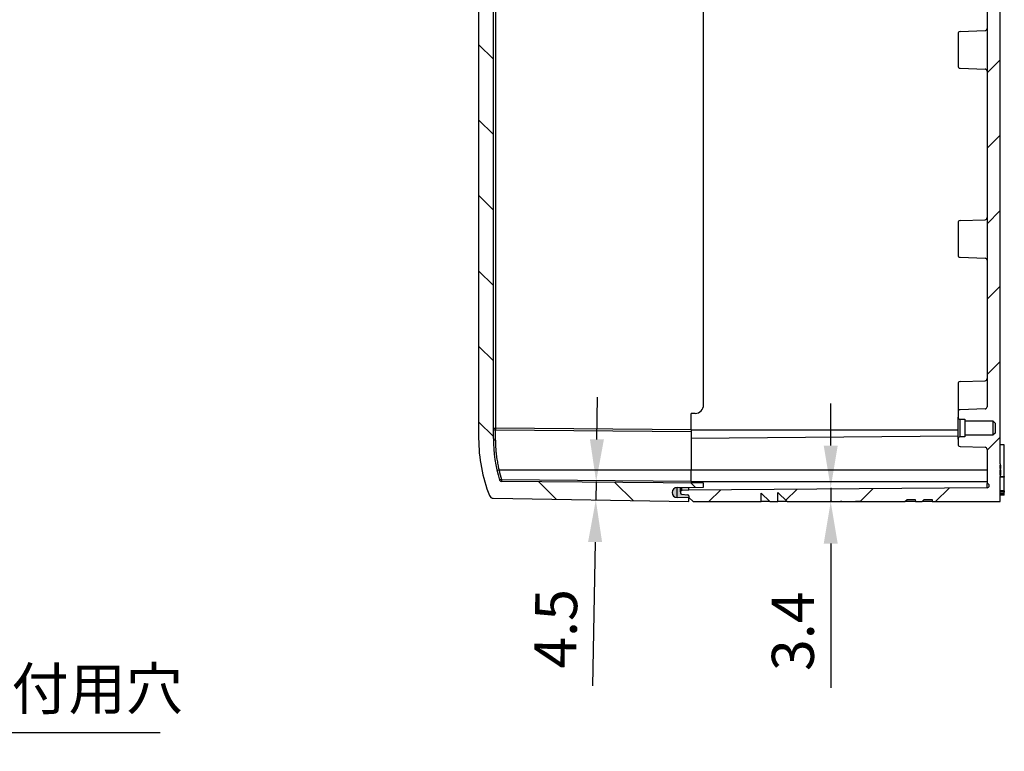
# Model space of a CAD drawing. Units: millimetres. Extents: x 0 to 3249, y 0 to 1120.
# Drawn here: x 2452 to 2686, y 334 to 508 of the extents above; entities that cross this region are included whole.
import ezdxf

# ---------------------------------------------------------------- set-up
doc = ezdxf.new("R2010")
doc.units = ezdxf.units.MM
doc.header["$LTSCALE"] = 4
for name, color, linetype, lineweight in [('AM_5', 3, 'Continuous', 25), ('AM_8', 1, 'Continuous', 25), ('ｶﾞｽｹｯﾄ', 5, 'Continuous', 25), ('ﾄｯﾌﾟｶﾊﾞｰ', 7, 'Continuous', 25), ('ﾎﾞﾃﾞｨｰ', 2, 'Continuous', 25)]:
    doc.layers.add(name, color=color, linetype=linetype, lineweight=lineweight)
doc.styles.add('Note Text (TK)', font='txt')
doc.dimstyles.new('Default - Method 1b (TK)', dxfattribs={"dimscale": 4, "dimtxt": 2.5, "dimasz": 2.5, "dimexe": 1, "dimexo": 1.5, "dimgap": 1, "dimtad": 1, "dimtoh": 1, "dimrnd": 1e-08, "dimdsep": 46, "dimtxsty": 'Note Text (TK)', "dimcen": 0.09, "dimdle": 5, "dimclrd": 100, "dimclre": 100, "dimclrt": 7, "dimadec": 1, "dimazin": 1, "dimtfac": 1, "dimtmove": 0, "dimatfit": 3, "dimfxl": 0, "dimtolj": 1, "dimlwd": -1, "dimlwe": -1, "dimarcsym": 0})

# ---------------------------------------------------------------- blocks, each defined once
blk = doc.blocks.new('*D72')
at = {"layer": 'AM_5', "color": 3, "transparency": 16777216}
for p, q in [((2329.35, 400.93), (2330.07, 400.93)), ((2329.71, 400.57), (2329.71, 401.29)), ((2347.21, 338.43), (2333.01, 389.13)), ((2485.52, 338.43), (2347.21, 338.43))]:
    blk.add_line(p, q, dxfattribs=at)
blk.add_solid([(2334.62, 389.58), (2331.41, 388.68), (2330.32, 398.76)], dxfattribs=at)
at = {"layer": 'Defpoints', "color": 0, "transparency": 16777216}
for p in [(2329.1, 403.1), (2330.32, 398.76)]:
    blk.add_point(p, dxfattribs=at)
at = {"layer": 'AM_5', "color": 2, "transparency": 16777216, "insert": (2351.21, 348.93), "char_height": 10, "attachment_point": 4, "style": 'Note Text (TK)'}
blk.add_mtext('\\A1;\\fＭＳ Ｐゴシック|b0|i0;\\H9.9492;4-∅4.5\u3000外部取付用穴', dxfattribs=at)
blk = doc.blocks.new('*D82')
at = {"layer": 'AM_5', "color": 3, "transparency": 16777216}
for p, q in [((2589.34, 408.25), (2589.52, 418.25)), ((2589.17, 398.25), (2589.09, 393.82)), ((2588.92, 383.82), (2588.32, 349.57))]:
    blk.add_line(p, q, dxfattribs=at)
for points in [[(2587.68, 408.28), (2591.01, 408.22), (2589.17, 398.25)], [(2587.25, 383.85), (2590.58, 383.79), (2589.09, 393.82)]]:
    blk.add_solid(points, dxfattribs=at)
at = {"layer": 'Defpoints', "color": 0, "transparency": 16777216}
for p in [(2589.17, 398.25), (2614.72, 397.8), (2611.22, 393.43)]:
    blk.add_point(p, dxfattribs=at)
at = {"layer": 'AM_5', "color": 2, "transparency": 16777216, "insert": (2579.39, 353.73), "char_height": 10, "attachment_point": 4, "rotation": 89, "style": 'Note Text (TK)'}
blk.add_mtext('\\A1;4.5', dxfattribs=at)
blk = doc.blocks.new('*D83')
at = {"layer": 'AM_5', "color": 3, "transparency": 16777216}
for p, q in [((2644.94, 406.75), (2644.94, 416.75)), ((2644.94, 396.75), (2644.94, 393.43)), ((2644.94, 383.43), (2644.94, 349.12))]:
    blk.add_line(p, q, dxfattribs=at)
for points in [[(2643.28, 406.75), (2646.61, 406.75), (2644.94, 396.75)], [(2643.28, 383.43), (2646.61, 383.43), (2644.94, 393.43)]]:
    blk.add_solid(points, dxfattribs=at)
at = {"layer": 'Defpoints', "color": 0, "transparency": 16777216}
for p in [(2644.94, 396.75), (2682.12, 396.75), (2685.22, 393.43)]:
    blk.add_point(p, dxfattribs=at)
at = {"layer": 'AM_5', "color": 2, "transparency": 16777216, "insert": (2635.94, 353.12), "char_height": 10, "attachment_point": 4, "rotation": 90, "style": 'Note Text (TK)'}
blk.add_mtext('\\A1;3.4', dxfattribs=at)

msp = doc.modelspace()

# ---------------------------------------------------------------- hatches: boundary and pattern name
at = {"layer": 'AM_8'}
h = msp.add_hatch(dxfattribs=at)
h.set_pattern_fill('ANSI31', color=256, scale=4, angle=90, style=0)
h.set_pattern_definition([(135, (29.745, 1363.367), (-8.980256, -8.980256), [])])
edge = h.paths.add_edge_path()
edge.add_ellipse((2564.7252, 641.6176), major_axis=(-0.0175, 0.9998), ratio=1, start_angle=0, end_angle=67.509938)
edge.add_ellipse((2598.2225, 628.4293), major_axis=(-34.4278, 13.5546), ratio=1, start_angle=0, end_angle=21.490061)
edge.add_line((2561.2225, 628.4293), (2561.2225, 408.4293))
edge.add_ellipse((2598.2225, 408.4293), major_axis=(-37, 0), ratio=1, start_angle=0, end_angle=21.490061)
edge.add_ellipse((2564.7252, 395.2411), major_axis=(-0.9305, -0.3663), ratio=1, start_angle=0, end_angle=67.509938)
edge.add_line((2564.7078, 394.2413), (2611.2225, 393.4293))
edge.add_line((2611.2225, 393.4293), (2611.2225, 394.3303))
edge.add_line((2611.2225, 394.3303), (2608.4016, 394.3795))
edge.add_ellipse((2608.4225, 395.5793), major_axis=(-0.0209, -1.1998), ratio=1, start_angle=182.03829, end_angle=360, ccw=False)
edge.add_line((2608.4008, 396.7792), (2614.7225, 396.8937))
edge.add_line((2614.7225, 396.8937), (2614.7225, 397.8032))
edge.add_line((2614.7225, 397.8032), (2566.6781, 398.2224))
edge.add_ellipse((2566.6825, 398.7224), major_axis=(-0.0044, -0.5), ratio=1, start_angle=287.606524, end_angle=360, ccw=False)
edge.add_ellipse((2598.2225, 408.4293), major_axis=(-32.0179, -9.854), ratio=1, start_angle=342.893476, end_angle=360, ccw=False)
edge.add_line((2564.7225, 408.4293), (2564.7225, 516.1793))
edge.add_line((2564.7225, 516.1793), (2564.9225, 516.1793))
edge.add_line((2564.9225, 516.1793), (2564.9225, 520.6793))
edge.add_line((2564.9225, 520.6793), (2564.7225, 520.6793))
edge.add_line((2564.7225, 520.6793), (2564.7225, 628.4293))
edge.add_ellipse((2598.2225, 628.4293), major_axis=(-33.5, 0), ratio=1, start_angle=342.893476, end_angle=360, ccw=False)
edge.add_ellipse((2566.6825, 638.1363), major_axis=(-0.4779, 0.1471), ratio=1, start_angle=287.606524, end_angle=360, ccw=False)
edge.add_line((2566.6781, 638.6363), (2614.7225, 639.0555))
edge.add_line((2614.7225, 639.0555), (2614.7225, 639.965))
edge.add_line((2614.7225, 639.965), (2608.4008, 640.0795))
edge.add_ellipse((2608.4225, 641.2793), major_axis=(-0.0217, -1.1998), ratio=1, start_angle=182.03829, end_angle=360, ccw=False)
edge.add_line((2608.4016, 642.4792), (2611.2225, 642.5284))
edge.add_line((2611.2225, 642.5284), (2611.2225, 643.4293))
edge.add_line((2611.2225, 643.4293), (2564.7078, 642.6174))
h = msp.add_hatch(dxfattribs=at)
h.set_pattern_fill('ANSI31', color=256, scale=4)
h.set_pattern_definition([(45, (29.745, 1363.367), (-8.980256, 8.980256), [])])
edge = h.paths.add_edge_path()
edge.add_ellipse((2675.7225, 628.5293), major_axis=(0, -0.5), ratio=1, start_angle=270.003923, end_angle=360, ccw=False)
edge.add_line((2675.2225, 628.5293), (2675.2225, 629.7965))
edge.add_ellipse((2675.7225, 629.7965), major_axis=(-0.5, 0), ratio=1, start_angle=272, end_angle=360, ccw=False)
edge.add_line((2675.7051, 630.2962), (2681.64, 630.5035))
edge.add_ellipse((2681.6225, 631.0031), major_axis=(0.0174, -0.4997), ratio=1, start_angle=0, end_angle=88)
edge.add_line((2682.1225, 631.0031), (2682.1225, 639.1107))
edge.add_ellipse((2682.1182, 639.6106), major_axis=(0.3536, 0.3536), ratio=1, start_angle=225.5, end_angle=404.5)
edge.add_line((2682.1225, 640.1106), (2611.2225, 640.7293))
edge.add_line((2611.2225, 640.7293), (2609.5068, 640.8193))
edge.add_ellipse((2609.5225, 641.1189), major_axis=(-0.0157, -0.2996), ratio=1, start_angle=273, end_angle=360, ccw=False)
edge.add_line((2609.2225, 641.1189), (2609.2225, 641.3593))
edge.add_ellipse((2609.5225, 641.3593), major_axis=(-0.3, 0), ratio=1, start_angle=275, end_angle=360, ccw=False)
edge.add_line((2609.4964, 641.6581), (2610.9487, 641.7852))
edge.add_ellipse((2610.9225, 642.084), major_axis=(0.0261, -0.2989), ratio=1, start_angle=0, end_angle=84.999998)
edge.add_line((2611.2225, 642.084), (2611.2225, 642.4293))
edge.add_line((2611.2225, 642.4293), (2612.2225, 643.4293))
edge.add_line((2612.2225, 643.4293), (2628.3864, 643.4293))
edge.add_line((2628.3864, 643.4293), (2628.4041, 641.4066))
edge.add_line((2628.4041, 641.4066), (2630.4625, 643.4293))
edge.add_line((2630.4625, 643.4293), (2632.3842, 643.4293))
edge.add_line((2632.3842, 643.4293), (2632.4031, 641.2717))
edge.add_line((2632.4031, 641.2717), (2634.5987, 643.4293))
edge.add_line((2634.5987, 643.4293), (2644.8502, 643.4293))
edge.add_line((2644.8502, 643.4293), (2644.8502, 643.3293))
edge.add_line((2644.8502, 643.3293), (2645.2332, 643.3293))
edge.add_line((2645.2332, 643.3293), (2645.2332, 643.4293))
edge.add_line((2645.2332, 643.4293), (2647.2757, 643.4293))
edge.add_line((2647.2757, 643.4293), (2647.2757, 643.3293))
edge.add_line((2647.2757, 643.3293), (2647.5949, 643.3293))
edge.add_line((2647.5949, 643.3293), (2647.5949, 643.4293))
edge.add_line((2647.5949, 643.4293), (2650.8715, 643.4293))
edge.add_line((2650.8715, 643.4293), (2650.8715, 643.3293))
edge.add_line((2650.8715, 643.3293), (2651.3746, 643.3293))
edge.add_line((2651.3746, 643.3293), (2651.3746, 643.4293))
edge.add_line((2651.3746, 643.4293), (2651.4459, 643.4293))
edge.add_line((2651.4459, 643.4293), (2651.4459, 643.3293))
edge.add_line((2651.4459, 643.3293), (2651.8289, 643.3293))
edge.add_line((2651.8289, 643.3293), (2651.8289, 643.4293))
edge.add_line((2651.8289, 643.4293), (2662.6019, 643.4293))
edge.add_line((2662.6019, 643.4293), (2663.0933, 642.9293))
edge.add_line((2663.0933, 642.9293), (2665.0527, 642.9293))
edge.add_line((2665.0527, 642.9293), (2665.0658, 643.4293))
edge.add_line((2665.0658, 643.4293), (2666.6666, 643.4293))
edge.add_line((2666.6666, 643.4293), (2667.158, 642.9293))
edge.add_line((2667.158, 642.9293), (2669.0517, 642.9293))
edge.add_line((2669.0517, 642.9293), (2669.0648, 643.4293))
edge.add_line((2669.0648, 643.4293), (2685.2225, 643.4293))
edge.add_line((2685.2225, 643.4293), (2685.2225, 523.9293))
edge.add_line((2685.2225, 523.9293), (2685.4225, 523.9293))
edge.add_line((2685.4225, 523.9293), (2685.4225, 512.9293))
edge.add_line((2685.4225, 512.9293), (2685.2225, 512.9293))
edge.add_line((2685.2225, 512.9293), (2685.2225, 402.4293))
edge.add_line((2685.2225, 402.4293), (2685.3225, 402.4293))
edge.add_line((2685.3225, 402.4293), (2685.3225, 402.1102))
edge.add_line((2685.3225, 402.1102), (2685.2225, 402.1102))
edge.add_line((2685.2225, 402.1102), (2685.2225, 401.3442))
edge.add_line((2685.2225, 401.3442), (2685.3225, 401.3442))
edge.add_line((2685.3225, 401.3442), (2685.3225, 401.0251))
edge.add_line((2685.3225, 401.0251), (2685.2225, 401.0251))
edge.add_line((2685.2225, 401.0251), (2685.2225, 399.7485))
edge.add_line((2685.2225, 399.7485), (2685.3225, 399.7485))
edge.add_line((2685.3225, 399.7485), (2685.3225, 399.4293))
edge.add_line((2685.3225, 399.4293), (2685.2225, 399.4293))
edge.add_line((2685.2225, 399.4293), (2685.2225, 393.4293))
edge.add_line((2685.2225, 393.4293), (2669.0648, 393.4293))
edge.add_line((2669.0648, 393.4293), (2669.0517, 393.9293))
edge.add_line((2669.0517, 393.9293), (2667.158, 393.9293))
edge.add_line((2667.158, 393.9293), (2666.6666, 393.4293))
edge.add_line((2666.6666, 393.4293), (2665.0658, 393.4293))
edge.add_line((2665.0658, 393.4293), (2665.0527, 393.9293))
edge.add_line((2665.0527, 393.9293), (2663.0933, 393.9293))
edge.add_line((2663.0933, 393.9293), (2662.6019, 393.4293))
edge.add_line((2662.6019, 393.4293), (2651.8289, 393.4293))
edge.add_line((2651.8289, 393.4293), (2651.8289, 393.5293))
edge.add_line((2651.8289, 393.5293), (2651.4459, 393.5293))
edge.add_line((2651.4459, 393.5293), (2651.4459, 393.4293))
edge.add_line((2651.4459, 393.4293), (2651.3746, 393.4293))
edge.add_line((2651.3746, 393.4293), (2651.3746, 393.5293))
edge.add_line((2651.3746, 393.5293), (2650.8715, 393.5293))
edge.add_line((2650.8715, 393.5293), (2650.8715, 393.4293))
edge.add_line((2650.8715, 393.4293), (2647.5949, 393.4293))
edge.add_line((2647.5949, 393.4293), (2647.5949, 393.5293))
edge.add_line((2647.5949, 393.5293), (2647.2757, 393.5293))
edge.add_line((2647.2757, 393.5293), (2647.2757, 393.4293))
edge.add_line((2647.2757, 393.4293), (2645.2332, 393.4293))
edge.add_line((2645.2332, 393.4293), (2645.2332, 393.5293))
edge.add_line((2645.2332, 393.5293), (2644.8502, 393.5293))
edge.add_line((2644.8502, 393.5293), (2644.8502, 393.4293))
edge.add_line((2644.8502, 393.4293), (2634.5987, 393.4293))
edge.add_line((2634.5987, 393.4293), (2632.4031, 395.587))
edge.add_line((2632.4031, 395.587), (2632.3842, 393.4293))
edge.add_line((2632.3842, 393.4293), (2630.4625, 393.4293))
edge.add_line((2630.4625, 393.4293), (2628.4041, 395.4521))
edge.add_line((2628.4041, 395.4521), (2628.3864, 393.4293))
edge.add_line((2628.3864, 393.4293), (2612.2225, 393.4293))
edge.add_line((2612.2225, 393.4293), (2611.2225, 394.4293))
edge.add_line((2611.2225, 394.4293), (2611.2225, 394.7747))
edge.add_ellipse((2610.9225, 394.7747), major_axis=(0.3, 0), ratio=1, start_angle=0, end_angle=84.999998)
edge.add_line((2610.9487, 395.0735), (2609.4964, 395.2006))
edge.add_ellipse((2609.5225, 395.4994), major_axis=(-0.0261, -0.2989), ratio=1, start_angle=275, end_angle=360, ccw=False)
edge.add_line((2609.2225, 395.4994), (2609.2225, 395.7398))
edge.add_ellipse((2609.5225, 395.7398), major_axis=(-0.3, 0), ratio=1, start_angle=273, end_angle=360, ccw=False)
edge.add_line((2609.5068, 396.0394), (2611.2225, 396.1293))
edge.add_line((2611.2225, 396.1293), (2682.1225, 396.7481))
edge.add_ellipse((2682.1182, 397.2481), major_axis=(0.3536, 0.3536), ratio=1, start_angle=225.5, end_angle=404.5)
edge.add_line((2682.1225, 397.748), (2682.1225, 405.8556))
edge.add_ellipse((2681.6225, 405.8556), major_axis=(0.5, 0), ratio=1, start_angle=0, end_angle=88)
edge.add_line((2681.64, 406.3552), (2675.7051, 406.5625))
edge.add_ellipse((2675.7225, 407.0622), major_axis=(-0.0174, -0.4997), ratio=1, start_angle=272, end_angle=360, ccw=False)
edge.add_line((2675.2225, 407.0622), (2675.2225, 408.3294))
edge.add_ellipse((2675.7225, 408.3293), major_axis=(-0.5, 0), ratio=1, start_angle=270.003923, end_angle=360, ccw=False)
edge.add_line((2675.7225, 408.8293), (2676.8225, 408.8293))
edge.add_line((2676.8225, 408.8293), (2676.8225, 409.2293))
edge.add_line((2676.8225, 409.2293), (2683.5225, 409.2293))
edge.add_line((2683.5225, 409.2293), (2684.0225, 409.7293))
edge.add_line((2684.0225, 409.7293), (2684.0225, 412.1293))
edge.add_line((2684.0225, 412.1293), (2683.5225, 412.6293))
edge.add_line((2683.5225, 412.6293), (2676.8225, 412.6293))
edge.add_line((2676.8225, 412.6293), (2676.8225, 413.0293))
edge.add_line((2676.8225, 413.0293), (2675.7225, 413.0293))
edge.add_ellipse((2675.7225, 413.5293), major_axis=(0, -0.5), ratio=1, start_angle=270.003923, end_angle=360, ccw=False)
edge.add_line((2675.2225, 413.5293), (2675.2225, 414.7965))
edge.add_ellipse((2675.7225, 414.7965), major_axis=(-0.5, 0), ratio=1, start_angle=272, end_angle=360, ccw=False)
edge.add_line((2675.7051, 415.2962), (2681.64, 415.5035))
edge.add_ellipse((2681.6225, 416.0031), major_axis=(0.0174, -0.4997), ratio=1, start_angle=0, end_angle=88)
edge.add_line((2682.1225, 416.0031), (2682.1225, 513.9293))
edge.add_ellipse((2700.5677, 518.4293), major_axis=(-18.4452, -4.5), ratio=1, start_angle=332.579203, end_angle=360, ccw=False)
edge.add_line((2682.1225, 522.9293), (2682.1225, 620.8556))
edge.add_ellipse((2681.6225, 620.8556), major_axis=(0.5, 0), ratio=1, start_angle=0, end_angle=88)
edge.add_line((2681.64, 621.3552), (2675.7051, 621.5625))
edge.add_ellipse((2675.7225, 622.0622), major_axis=(-0.0174, -0.4997), ratio=1, start_angle=272, end_angle=360, ccw=False)
edge.add_line((2675.2225, 622.0622), (2675.2225, 623.3294))
edge.add_ellipse((2675.7225, 623.3293), major_axis=(-0.5, 0), ratio=1, start_angle=270.003923, end_angle=360, ccw=False)
edge.add_line((2675.7225, 623.8293), (2676.8225, 623.8293))
edge.add_line((2676.8225, 623.8293), (2676.8225, 624.2293))
edge.add_line((2676.8225, 624.2293), (2683.5225, 624.2293))
edge.add_line((2683.5225, 624.2293), (2684.0225, 624.7293))
edge.add_line((2684.0225, 624.7293), (2684.0225, 627.1293))
edge.add_line((2684.0225, 627.1293), (2683.5225, 627.6293))
edge.add_line((2683.5225, 627.6293), (2676.8225, 627.6293))
edge.add_line((2676.8225, 627.6293), (2676.8225, 628.0293))
edge.add_line((2676.8225, 628.0293), (2675.7225, 628.0293))
at = {"layer": 'ｶﾞｽｹｯﾄ'}
h = msp.add_hatch(color=256, dxfattribs=at)
edge = h.paths.add_edge_path()
edge.add_line((2611.2225, 394.3303), (2611.2225, 394.7747))
edge.add_arc((2610.9225, 394.7747), 0.3, 359.999999, 445)
edge.add_line((2610.9487, 395.0735), (2609.4964, 395.2006))
edge.add_arc((2609.5225, 395.4994), 0.3, 180, 265, ccw=False)
edge.add_line((2609.2225, 395.4994), (2609.2225, 395.7398))
edge.add_arc((2609.5225, 395.7398), 0.3, 93, 180, ccw=False)
edge.add_line((2609.5068, 396.0394), (2611.2225, 396.1293))
edge.add_line((2611.2225, 396.1293), (2611.2225, 396.8303))
edge.add_line((2611.2225, 396.8303), (2608.4008, 396.7792))
edge.add_arc((2608.4225, 395.5793), 1.2, 91.03829, 269)
edge.add_line((2608.4016, 394.3795), (2611.2225, 394.3303))

# ---------------------------------------------------------------- linework, layer by layer
at = {"layer": 'ﾄｯﾌﾟｶﾊﾞｰ'}
for p, q in [((2561.2225, 628.4293), (2561.2225, 408.4293)), ((2565.2182, 625.9235), (2565.2182, 410.9352)), ((2614.7225, 416.4293), (2614.7225, 620.4293)), ((2564.7225, 408.4293), (2564.7225, 516.1793)), ((2611.7225, 410.5293), (2611.7225, 414.4293)), ((2612.7225, 414.4293), (2611.7225, 414.4293)), ((2564.7225, 410.9352), (2565.2182, 410.9352)), ((2611.7225, 410.5293), (2565.2182, 410.9352)), ((2565.2182, 408.0546), (2565.2182, 410.4352)), ((2611.7225, 410.0293), (2565.2182, 410.4352)), ((2611.7225, 410.5293), (2611.7225, 410.0293)), ((2611.7225, 410.0293), (2611.7225, 400.9293)), ((2565.2225, 402.6631), (2565.2225, 402.6631)), ((2611.7225, 400.9293), (2566.0817, 400.9293)), ((2611.7225, 398.3293), (2611.7225, 400.9293)), ((2566.6781, 398.7224), (2611.7225, 398.3293)), ((2614.7225, 397.8032), (2566.6781, 398.2224)), ((2611.7225, 398.3293), (2611.7225, 397.8293)), ((2608.4008, 396.7792), (2614.7225, 396.8937)), ((2608.4016, 394.3795), (2608.4016, 396.7792)), ((2614.7225, 396.8937), (2614.7225, 397.8032)), ((2564.7078, 394.2413), (2611.2225, 393.4293)), ((2611.2225, 394.3303), (2608.4016, 394.3795)), ((2611.2225, 394.3303), (2611.2225, 394.4293)), ((2611.2225, 393.4293), (2611.2225, 394.3303))]:
    msp.add_line(p, q, dxfattribs=at)
for centre, radius, start, end in [((2612.7225, 416.4293), 2, 270, 0), ((2565.2225, 410.9352), 0.5, 180.000137, 269.500001), ((2598.2225, 408.4293), 37, 180, 201.490061), ((2598.2225, 408.4293), 33.5, 180, 197.106524), ((2566.6825, 398.7224), 0.5, 197.106524, 269.5), ((2608.4225, 395.5793), 1.2, 91.03829, 269), ((2564.7252, 395.2411), 1, 201.490062, 269)]:
    msp.add_arc(centre, radius, start, end, dxfattribs=at)
for centre, major_axis, ratio, start_param, end_param in [((2565.2225, 410.9352), (-0.0044, -0.5), 0.0087262, 4.71246513, 6.28318531), ((2565.2225, 408.4293), (-0.5, 0), 0.74956349, 6.28308373, 6.28312788), ((2565.2225, 408.4293), (-0.5, 0), 0.74956349, 6.2831795, 7.84524954), ((2566.0861, 400.9293), (-0.4869, -0.1136), 0.00198338, 4.72088789, 6.28318531), ((2598.2158, 408.4294), (0, -32.9989), 0.99996192, 4.94167348, 5.01096501), ((2566.6825, 398.7224), (-0.4779, -0.1471), 0.00256699, 4.72073015, 6.28318533), ((2566.6825, 398.7224), (-0.0044, -0.5), 0.0087262, 4.71246313, 6.28318531)]:
    msp.add_ellipse(centre, major_axis=major_axis, ratio=ratio, start_param=start_param, end_param=end_param, dxfattribs=at)
msp.add_open_spline([(2565.2182, 408.0546), (2565.2182, 407.7802), (2565.2259, 407.2121), (2565.2633, 406.3396), (2565.3255, 405.481), (2565.4084, 404.6612), (2565.5066, 403.8967), (2565.6147, 403.1933), (2565.7289, 402.5485), (2565.8461, 401.9588), (2565.964, 401.4197), (2566.0428, 401.0877), (2566.0817, 400.9293)], degree=3, dxfattribs=at)
at = {"layer": 'ﾎﾞﾃﾞｨｰ'}
for p, q in [((2682.1225, 513.9293), (2682.1225, 416.0031)), ((2685.2225, 402.4293), (2685.2225, 512.9293)), ((2675.2225, 504.7965), (2675.2225, 497.0622)), ((2675.7051, 505.2962), (2681.64, 505.5035)), ((2675.7051, 496.5625), (2681.64, 496.3552)), ((2675.2225, 459.7965), (2675.2225, 452.0622)), ((2675.7051, 460.2962), (2681.64, 460.5035)), ((2675.7051, 451.5625), (2681.64, 451.3552)), ((2675.2225, 421.4965), (2675.2225, 414.7965)), ((2675.7051, 421.9962), (2681.64, 422.2035)), ((2675.2225, 414.7965), (2675.2225, 413.5293)), ((2681.64, 415.5035), (2675.7051, 415.2962)), ((2675.2225, 408.3294), (2675.2225, 413.5293)), ((2675.7225, 413.0293), (2676.8225, 413.0293)), ((2675.7225, 408.8293), (2675.7225, 413.0293)), ((2676.8225, 413.0293), (2676.8225, 412.6293)), ((2676.8225, 412.6293), (2683.5225, 412.6293)), ((2676.8225, 412.6293), (2676.8225, 409.2293)), ((2683.5225, 412.6293), (2684.0225, 412.1293)), ((2683.5225, 412.6293), (2683.5225, 409.2293)), ((2684.0225, 412.1293), (2684.0225, 409.7293)), ((2675.2225, 410.4293), (2611.7225, 410.4293)), ((2675.2225, 408.9879), (2611.7225, 408.4337)), ((2675.2225, 408.3294), (2675.2225, 407.0622)), ((2676.8225, 408.8293), (2675.7225, 408.8293)), ((2683.5225, 409.2293), (2676.8225, 409.2293)), ((2676.8225, 409.2293), (2676.8225, 408.8293)), ((2684.0225, 409.7293), (2683.5225, 409.2293)), ((2675.7051, 406.5625), (2681.64, 406.3552)), ((2682.1225, 405.8556), (2682.1225, 397.7481)), ((2686.2225, 406.9206), (2685.2225, 406.9293)), ((2686.2225, 399.4381), (2686.2225, 406.9206)), ((2682.1225, 400.9293), (2611.7225, 400.9293)), ((2685.2225, 402.4293), (2685.3225, 402.4293)), ((2685.2225, 401.3442), (2685.2225, 402.1102)), ((2685.2225, 402.1102), (2685.3225, 402.1102)), ((2685.2225, 402.0464), (2685.3225, 402.0464)), ((2685.2225, 401.9187), (2685.3225, 401.9187)), ((2685.2225, 401.7272), (2685.3225, 401.7272)), ((2685.2225, 401.5357), (2685.3225, 401.5357)), ((2685.3225, 401.3442), (2685.2225, 401.3442)), ((2685.2225, 399.7485), (2685.2225, 401.0251)), ((2685.2225, 401.0251), (2685.3225, 401.0251)), ((2685.2225, 400.9613), (2685.3225, 400.9613)), ((2685.2225, 400.8336), (2685.3225, 400.8336)), ((2685.2225, 400.7059), (2685.3225, 400.7059)), ((2685.2225, 400.5145), (2685.3225, 400.5145)), ((2685.3225, 402.1102), (2685.3225, 402.4293)), ((2685.3225, 402.1102), (2685.3225, 402.0464)), ((2685.3225, 402.0464), (2685.3225, 401.9187)), ((2685.3225, 401.9187), (2685.3225, 401.7272)), ((2685.3225, 401.7272), (2685.3225, 401.5357)), ((2685.3225, 401.5357), (2685.3225, 401.3442)), ((2685.3225, 401.0251), (2685.3225, 401.3442)), ((2685.3225, 401.0251), (2685.3225, 400.9613)), ((2685.3225, 400.9613), (2685.3225, 400.8336)), ((2685.3225, 400.8336), (2685.3225, 400.7059)), ((2685.3225, 400.7059), (2685.3225, 400.5145)), ((2685.3225, 400.5145), (2685.3225, 400.323)), ((2682.1225, 398.1293), (2611.7225, 398.1293)), ((2685.2225, 400.323), (2685.3225, 400.323)), ((2685.2225, 400.1315), (2685.3225, 400.1315)), ((2685.2225, 399.94), (2685.3225, 399.94)), ((2685.2225, 399.8123), (2685.3225, 399.8123)), ((2685.3225, 399.7485), (2685.2225, 399.7485)), ((2685.2225, 393.4293), (2685.2225, 399.4293)), ((2685.2225, 399.4293), (2685.3225, 399.4293)), ((2685.3225, 400.323), (2685.3225, 400.1315)), ((2685.3225, 400.1315), (2685.3225, 399.94)), ((2685.3225, 399.94), (2685.3225, 399.8123)), ((2685.3225, 399.8123), (2685.3225, 399.7485)), ((2685.3225, 399.4293), (2685.3225, 399.7485)), ((2685.3225, 399.4302), (2686.2225, 399.4381)), ((2686.2225, 395.9721), (2686.2225, 399.2309)), ((2609.2225, 395.7398), (2609.2225, 396.794)), ((2609.2225, 395.7398), (2609.2225, 395.4994)), ((2609.5068, 396.0394), (2609.5068, 396.7992)), ((2611.2225, 396.1293), (2609.5068, 396.0394)), ((2611.2225, 396.1293), (2611.2225, 396.8303)), ((2682.1225, 396.7481), (2611.2225, 396.1293)), ((2682.1225, 396.7481), (2682.1225, 397.7481)), ((2682.1225, 396.7481), (2682.1225, 396.7481)), ((2686.2225, 395.3532), (2686.2225, 395.7013)), ((2609.4964, 395.2006), (2610.9487, 395.0735)), ((2611.2225, 394.7747), (2611.2225, 394.4293)), ((2611.2225, 394.4293), (2612.2225, 393.4293)), ((2612.2225, 393.4293), (2628.3864, 393.4293)), ((2628.3864, 393.4293), (2628.4041, 395.4521)), ((2630.4625, 393.4293), (2628.3864, 393.4293)), ((2628.4041, 395.4521), (2630.4625, 393.4293)), ((2630.4625, 393.4293), (2632.3842, 393.4293)), ((2632.3842, 393.4293), (2632.4031, 395.587)), ((2634.5987, 393.4293), (2632.3842, 393.4293)), ((2632.4031, 395.587), (2634.5987, 393.4293)), ((2634.5987, 393.4293), (2644.8502, 393.4293)), ((2644.8502, 393.4293), (2644.8502, 393.5293)), ((2644.8502, 393.5293), (2645.2332, 393.5293)), ((2644.8502, 393.4293), (2644.914, 393.4293)), ((2644.914, 393.4293), (2644.914, 393.5293)), ((2644.914, 393.4293), (2645.1693, 393.4293)), ((2645.1693, 393.4293), (2645.1693, 393.5293)), ((2645.1693, 393.4293), (2645.2332, 393.4293)), ((2645.2332, 393.4293), (2645.2332, 393.5293)), ((2645.2332, 393.4293), (2647.2757, 393.4293)), ((2647.2757, 393.4293), (2647.2757, 393.5293)), ((2647.2757, 393.5293), (2647.5949, 393.5293)), ((2647.2757, 393.4293), (2647.4034, 393.4293)), ((2647.4034, 393.4293), (2647.4034, 393.5293)), ((2647.4034, 393.4293), (2647.531, 393.4293)), ((2647.531, 393.4293), (2647.531, 393.5293)), ((2647.531, 393.4293), (2647.5949, 393.4293)), ((2647.5949, 393.5293), (2647.5949, 393.4293)), ((2647.5949, 393.4293), (2650.8715, 393.4293)), ((2650.8715, 393.4293), (2650.8715, 393.5293)), ((2650.8715, 393.5293), (2651.3746, 393.5293)), ((2650.8715, 393.4293), (2651.3746, 393.4293)), ((2651.3746, 393.5293), (2651.3746, 393.4293)), ((2651.3746, 393.4293), (2651.4459, 393.4293)), ((2651.4459, 393.4293), (2651.4459, 393.5293)), ((2651.4459, 393.5293), (2651.8289, 393.5293)), ((2651.4459, 393.4293), (2651.8289, 393.4293)), ((2651.8289, 393.5293), (2651.8289, 393.4293)), ((2651.8289, 393.4293), (2662.6019, 393.4293)), ((2662.6019, 393.4293), (2663.0933, 393.9293)), ((2665.0658, 393.4293), (2662.6019, 393.4293)), ((2663.0933, 393.9293), (2665.0527, 393.9293)), ((2665.0527, 393.9293), (2665.0658, 393.4293)), ((2665.0658, 393.4293), (2666.6666, 393.4293)), ((2666.6666, 393.4293), (2667.158, 393.9293)), ((2669.0648, 393.4293), (2666.6666, 393.4293)), ((2667.158, 393.9293), (2669.0517, 393.9293)), ((2669.0517, 393.9293), (2669.0648, 393.4293)), ((2669.0648, 393.4293), (2685.2225, 393.4293)), ((2685.2225, 395.3472), (2686.2225, 395.3532)), ((2686.2225, 394.9381), (2685.2225, 394.9293)), ((2686.2225, 394.9381), (2686.2225, 395.3532))]:
    msp.add_line(p, q, dxfattribs=at)
for centre, radius, start, end in [((2681.6225, 506.0031), 0.5, 271.99995, 359.998568), ((2675.7225, 504.7965), 0.5, 92.000118, 180), ((2675.7225, 497.0622), 0.5, 180, 267.999882), ((2681.6225, 495.8556), 0.5, 0.001432, 88.00005), ((2675.7225, 459.7965), 0.5, 92.000118, 180), ((2681.6225, 461.0031), 0.5, 271.99995, 359.998568), ((2675.7225, 452.0622), 0.5, 180, 267.999882), ((2681.6225, 450.8556), 0.5, 0.001432, 88.00005), ((2675.7225, 421.4965), 0.5, 92.000118, 180), ((2681.6225, 422.7031), 0.5, 271.99995, 359.998568), ((2675.7225, 414.7965), 0.5, 92, 180), ((2681.6225, 416.0031), 0.5, 272, 0), ((2675.7225, 413.5293), 0.5, 180.003923, 270), ((2675.7225, 408.3293), 0.5, 90, 179.996077), ((2675.7225, 407.0622), 0.5, 180, 268), ((2681.6225, 405.8556), 0.5, 0, 88), ((2609.5225, 395.7398), 0.3, 93, 180), ((2682.1225, 397.2481), 0.5, 270, 90), ((2609.5225, 395.4994), 0.3, 180, 265), ((2610.9225, 394.7747), 0.3, 0.000001, 85)]:
    msp.add_arc(centre, radius, start, end, dxfattribs=at)
msp.add_ellipse((2686.2225, 395.7013), major_axis=(0, -0.3), ratio=0.00004538, start_param=3.58619453, end_param=4.71235221, dxfattribs=at)
for points in [[(2686.2225, 399.2309), (2685.8892, 399.2281), (2685.5558, 399.2253), (2685.2225, 399.2225)], [(2686.2225, 395.9721), (2685.8892, 395.9703), (2685.5559, 395.9684), (2685.2225, 395.9665)], [(2686.2225, 395.7013), (2685.8892, 395.6995), (2685.5559, 395.6976), (2685.2225, 395.6958)]]:
    msp.add_open_spline(points, degree=3, dxfattribs=at)
msp.add_open_spline([(2686.2225, 399.4381), (2686.2225, 399.4381), (2686.2225, 399.4334), (2686.2225, 399.4144), (2686.2225, 399.3998), (2686.2225, 399.3618), (2686.2225, 399.3388), (2686.2225, 399.2876), (2686.2225, 399.26), (2686.2225, 399.2309)], degree=3, knots=[0.000001, 0.000001, 0.000001, 0.000001, 0.0092023997, 0.0092023997, 0.0188840703, 0.0188840703, 0.0285657508, 0.0285657508, 0.0377671406, 0.0377671406, 0.0377671406, 0.0377671406], dxfattribs=at)

# ---------------------------------------------------------------- dimensions: what is measured, and where the dimension line sits
at = {"layer": 'AM_5'}
for base, p1, p2, angle, override, picture, middle in [((2589.1676, 398.2492), (2611.2225, 393.4293), (2614.7225, 397.8032), 269, {"dimtoh": 0, "dimlfac": 1.014831, "dimse1": 1, "dimse2": 1, "dimclrd": 3, "dimclre": 3, "dimclrt": 2, "dimatfit": 1}, '*D82', (2588.5296, 361.6956)), ((2644.943, 396.7481), (2685.2225, 393.4293), (2682.1225, 396.7481), 90, {"dimtoh": 0, "dimlfac": 1.024487, "dimse1": 1, "dimse2": 1, "dimclrd": 3, "dimclre": 3, "dimclrt": 2, "dimatfit": 1}, '*D83', (2644.943, 361.2759))]:
    dim = msp.add_linear_dim(base=base, p1=p1, p2=p2, angle=angle, dimstyle='Default - Method 1b (TK)', override=override, dxfattribs=at)
    dim.commit()
    dim.dimension.update_dxf_attribs({"geometry": picture, "text_midpoint": middle, "dimtype": 160})
dim = msp.add_diameter_dim_2p(p1=(2329.1032, 403.096), p2=(2330.3165, 398.7627), text='\\fＭＳ Ｐゴシック|b0|i0;\\H9.9492;4-<>\u3000外部取付用穴', dimstyle='Default - Method 1b (TK)', override={"dimtih": 1, "dimlfac": 1, "dimclrd": 3, "dimclre": 3, "dimclrt": 2, "dimtofl": 0}, dxfattribs=at)
dim.commit()
dim.dimension.update_dxf_attribs({"geometry": '*D72', "text_midpoint": (2418.367, 338.4293), "dimtype": 163})

doc.saveas('drawing.dxf')
